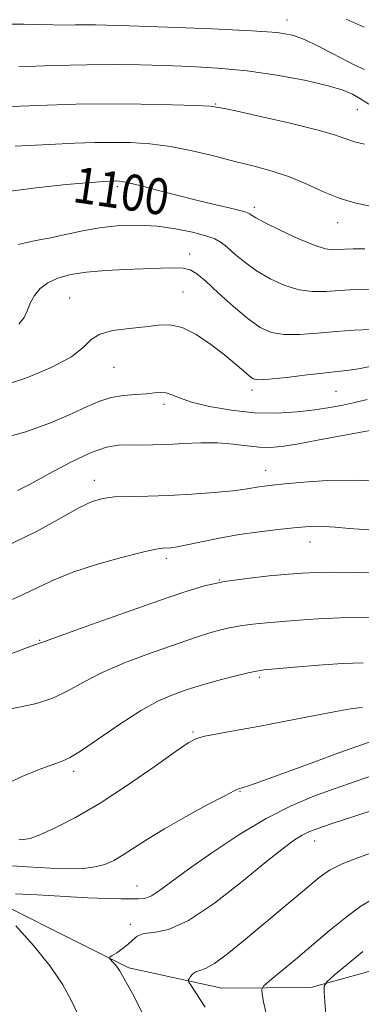
# Model space of a CAD drawing. Extents: x 2084800 to 2087700, y 302300 to 305200.
# Drawn here: x 2086016 to 2086092, y 304565 to 304784 of the extents above; entities that cross this region are included whole.
import ezdxf
from ezdxf.enums import TextEntityAlignment as Align

# ---------------------------------------------------------------- set-up
doc = ezdxf.new("R2010")
doc.units = 0
doc.header["$MEASUREMENT"] = 0
for name, color, linetype, lineweight in [('BREAKLINE DTM HARD', 7, 'Continuous', 0), ('CONTOUR INDEX', 41, 'Continuous', 13), ('CONTOUR INDEX LABEL', 244, 'Continuous', 0), ('CONTOUR INTERMEDIATE', 44, 'Continuous', 0), ('SPOT ELEVATION DTM', 2, 'Continuous', 13)]:
    doc.layers.add(name, color=color, linetype=linetype, lineweight=lineweight)
doc.styles.add('Style-WORKING', font='WORKING.shx')

msp = doc.modelspace()

# ---------------------------------------------------------------- linework, layer by layer
at = {"layer": 'BREAKLINE DTM HARD'}
msp.add_polyline3d([(2085770.07, 304798.41, 1096.82), (2085785.23, 304780.93, 1094.07), (2085785.33, 304768.48, 1093.73), (2085789.79, 304747.91, 1093.47), (2085795.86, 304741.09, 1093.04), (2085811.86, 304726.2, 1092.57), (2085819.75, 304706.51, 1091.37), (2085831.49, 304687.29, 1089.86), (2085839.72, 304678.77, 1089.3), (2085846.32, 304658.22, 1088.06), (2085854.14, 304647.12, 1087.03), (2085871.35, 304642.53, 1086.17), (2085899.33, 304632.88, 1085.44), (2085933.74, 304624.58, 1081.96), (2085960, 304615.77, 1078.96), (2086000.97, 304592.92, 1074.67), (2086040.63, 304573.06, 1071.66), (2086061.27, 304568.51, 1069.04), (2086081.02, 304568.67, 1066.68), (2086096.86, 304573.09, 1062.9), (2086109.81, 304565.03, 1060.2), (2086121.51, 304551.39, 1055.52)], dxfattribs=at)
at = {"layer": 'CONTOUR INDEX', "flags": 128}
for points, elevation in [([(2086088.868, 304783.729), (2086092.877, 304781.996)], 1110), ([(2086012.665, 304745.344), (2086020.043, 304746.275), (2086026.727, 304746.987), (2086031.335, 304747.419), (2086034.114, 304747.633), (2086036.719, 304747.773), (2086037.384, 304747.798), (2086037.902, 304747.805), (2086038.487, 304747.781), (2086039.464, 304747.633), (2086041.185, 304747.247), (2086043.909, 304746.545), (2086047.525, 304745.591), (2086051.826, 304744.484), (2086056.52, 304743.33), (2086064.411, 304741.442), (2086066.362, 304740.949), (2086067.191, 304740.682), (2086067.498, 304740.484), (2086067.868, 304740.19), (2086068.817, 304739.605), (2086070.846, 304738.524), (2086074.207, 304736.865), (2086078.171, 304735.027), (2086081.76, 304733.529), (2086084.247, 304732.755), (2086085.886, 304732.544), (2086087.183, 304732.599), (2086088.601, 304732.672), (2086090.444, 304732.718), (2086092.979, 304732.741)], 1100), ([(2086015.867, 304679.051), (2086018.676, 304680.5), (2086022.872, 304682.77), (2086027.736, 304685.328), (2086032.251, 304687.469), (2086035.66, 304688.67), (2086038.252, 304689.118), (2086040.576, 304689.179), (2086043.098, 304689.166), (2086045.952, 304689.181), (2086049.191, 304689.276), (2086052.814, 304689.469), (2086056.617, 304689.643), (2086060.345, 304689.646), (2086063.779, 304689.385), (2086066.851, 304689), (2086069.533, 304688.687), (2086071.903, 304688.613), (2086074.479, 304688.833), (2086077.889, 304689.372), (2086082.476, 304690.212), (2086091.748, 304691.968), (2086094.559, 304692.462)], 1090), ([(2086013.082, 304613.795), (2086017.044, 304615.625), (2086020.737, 304617.12), (2086023.719, 304618.204), (2086025.777, 304618.916), (2086027.604, 304619.747), (2086030.125, 304621.303), (2086038.603, 304627.163), (2086043.192, 304630.129), (2086047.059, 304632.247), (2086050.133, 304633.609), (2086052.494, 304634.477), (2086054.3, 304635.098), (2086056.018, 304635.643), (2086058.195, 304636.264), (2086061.161, 304637.056), (2086064.386, 304637.888), (2086067.126, 304638.569), (2086068.942, 304638.971), (2086070.609, 304639.21), (2086073.208, 304639.462), (2086077.473, 304639.85), (2086082.755, 304640.287), (2086088.059, 304640.635), (2086092.632, 304640.827)], 1080), ([(2086057.549, 304564.317), (2086056.468, 304566.019), (2086055.339, 304567.737), (2086054.425, 304569.105), (2086053.93, 304569.875), (2086053.812, 304570.261), (2086053.971, 304570.595), (2086054.32, 304571.119), (2086054.834, 304571.722), (2086055.5, 304572.202), (2086056.356, 304572.476), (2086057.641, 304572.925), (2086059.642, 304574.043), (2086062.542, 304576.178), (2086066.101, 304579.074), (2086080.471, 304591.112), (2086082.899, 304593.112), (2086085.182, 304594.713), (2086087.948, 304596.147), (2086091.613, 304597.59), (2086095.749, 304599.008)], 1070)]:
    msp.add_lwpolyline(points, dxfattribs=dict(at, elevation=elevation))
at = {"layer": 'CONTOUR INTERMEDIATE', "flags": 128}
for points, elevation in [([(2086013.85, 304782.665), (2086017.278, 304782.625), (2086023.784, 304782.485), (2086026.517, 304782.44), (2086028.74, 304782.444), (2086031.874, 304782.509), (2086033.184, 304782.51), (2086035.655, 304782.441), (2086040.744, 304782.263), (2086049.226, 304781.955), (2086059.157, 304781.565), (2086067.913, 304781.161), (2086073.562, 304780.762), (2086076.943, 304780.193), (2086079.588, 304779.233), (2086082.674, 304777.76), (2086085.955, 304776.066), (2086088.828, 304774.544), (2086090.938, 304773.46), (2086092.911, 304772.57)], 1108), ([(2086016.196, 304773.158), (2086023.78, 304773.423), (2086031.323, 304773.614), (2086037.66, 304773.659), (2086043.13, 304773.579), (2086048.449, 304773.421), (2086054.193, 304773.205), (2086060.377, 304772.845), (2086066.878, 304772.229), (2086073.479, 304771.292), (2086079.607, 304770.167), (2086084.596, 304769.037), (2086088.003, 304768.032), (2086090.264, 304767.075), (2086092.037, 304766.038), (2086093.893, 304764.827)], 1106), ([(2086011.013, 304764.157), (2086016.513, 304764.409), (2086022.493, 304764.66), (2086028.952, 304764.856), (2086035.934, 304764.941), (2086043.302, 304764.883), (2086050.174, 304764.733), (2086055.487, 304764.566), (2086058.655, 304764.406), (2086061.002, 304764.079), (2086064.334, 304763.363), (2086069.864, 304762.128), (2086076.448, 304760.615), (2086082.352, 304759.158), (2086086.288, 304758.019), (2086088.761, 304757.173), (2086090.721, 304756.524), (2086092.919, 304755.972)], 1104), ([(2086015.404, 304755.529), (2086022.91, 304755.9), (2086028.656, 304756.167), (2086033.049, 304756.321), (2086036.918, 304756.373), (2086040.951, 304756.316), (2086045.272, 304756.058), (2086049.864, 304755.483), (2086054.676, 304754.531), (2086059.516, 304753.357), (2086064.156, 304752.165), (2086068.432, 304751.096), (2086072.425, 304750.019), (2086076.279, 304748.733), (2086080.104, 304747.124), (2086083.87, 304745.414), (2086087.514, 304743.911), (2086090.984, 304742.851), (2086094.285, 304742.191)], 1102), ([(2086016.099, 304733.728), (2086019.566, 304734.523), (2086023.228, 304735.188), (2086026.941, 304735.977), (2086030.715, 304736.803), (2086034.592, 304737.499), (2086038.602, 304737.921), (2086042.713, 304738.021), (2086046.878, 304737.777), (2086050.994, 304737.198), (2086054.735, 304736.428), (2086057.717, 304735.64), (2086059.712, 304734.943), (2086061.106, 304734.174), (2086062.438, 304733.105), (2086064.156, 304731.583), (2086066.338, 304729.753), (2086068.971, 304727.838), (2086072.002, 304726.052), (2086075.232, 304724.581), (2086078.421, 304723.605), (2086081.41, 304723.232), (2086084.348, 304723.282), (2086087.464, 304723.505), (2086090.885, 304723.691), (2086094.318, 304723.812)], 1098), ([(2086016.187, 304715.975), (2086017.356, 304717.484), (2086018.091, 304719.113), (2086018.751, 304720.779), (2086019.649, 304722.399), (2086020.91, 304723.894), (2086022.614, 304725.189), (2086024.842, 304726.223), (2086027.676, 304727.005), (2086031.203, 304727.562), (2086035.406, 304727.927), (2086039.876, 304728.158), (2086047.665, 304728.459), (2086050.502, 304728.52), (2086052.645, 304728.431), (2086054.214, 304728.079), (2086055.698, 304727.209), (2086057.676, 304725.531), (2086060.533, 304722.918), (2086063.87, 304719.894), (2086067.096, 304717.152), (2086069.798, 304715.238), (2086072.294, 304714.134), (2086075.083, 304713.68), (2086078.531, 304713.708), (2086082.474, 304714.012), (2086086.616, 304714.38), (2086090.659, 304714.647), (2086094.305, 304714.831)], 1096), ([(2086012.052, 304702.167), (2086017.739, 304704.022), (2086023.355, 304706.36), (2086027.849, 304708.762), (2086030.542, 304710.869), (2086032.245, 304712.569), (2086034.141, 304713.811), (2086037.095, 304714.589), (2086040.701, 304715.063), (2086044.234, 304715.436), (2086047.165, 304715.811), (2086049.751, 304715.887), (2086052.449, 304715.262), (2086055.568, 304713.685), (2086058.837, 304711.499), (2086061.841, 304709.199), (2086064.244, 304707.202), (2086066.039, 304705.621), (2086067.297, 304704.493), (2086068.209, 304703.84), (2086069.433, 304703.615), (2086071.744, 304703.756), (2086075.601, 304704.182), (2086080.191, 304704.73), (2086084.386, 304705.218), (2086089.539, 304705.757), (2086091.637, 304706.086), (2086094.219, 304706.616)], 1094), ([(2086011.727, 304690.437), (2086017.73, 304692.08), (2086023.244, 304694.088), (2086027.875, 304696.068), (2086031.385, 304697.691), (2086034.148, 304698.903), (2086036.689, 304699.715), (2086039.397, 304700.165), (2086042.098, 304700.386), (2086044.479, 304700.539), (2086046.313, 304700.73), (2086047.719, 304700.856), (2086048.906, 304700.759), (2086050.127, 304700.326), (2086051.832, 304699.61), (2086054.513, 304698.708), (2086058.488, 304697.736), (2086063.348, 304696.879), (2086068.508, 304696.343), (2086073.455, 304696.27), (2086077.974, 304696.55), (2086081.928, 304697.01), (2086085.243, 304697.51), (2086088.117, 304698.04), (2086090.814, 304698.62), (2086093.547, 304699.244)], 1092), ([(2086013.264, 304666.611), (2086020.077, 304669.977), (2086025.457, 304672.923), (2086029.511, 304675.188), (2086032.447, 304676.595), (2086034.859, 304677.32), (2086037.441, 304677.622), (2086040.751, 304677.737), (2086044.809, 304677.806), (2086049.503, 304677.944), (2086054.622, 304678.234), (2086059.578, 304678.623), (2086063.684, 304679.024), (2086066.453, 304679.365), (2086068.203, 304679.639), (2086069.449, 304679.855), (2086070.706, 304680.031), (2086072.479, 304680.228), (2086075.273, 304680.519), (2086079.442, 304680.926), (2086084.738, 304681.284), (2086090.762, 304681.382), (2086097.059, 304681.077)], 1088), ([(2086013.157, 304654.221), (2086017.149, 304655.944), (2086020.583, 304657.614), (2086024.003, 304659.259), (2086028.15, 304660.932), (2086033.44, 304662.638), (2086039.011, 304664.194), (2086043.681, 304665.368), (2086046.585, 304666.005), (2086048.128, 304666.244), (2086049.966, 304666.365), (2086051.34, 304666.557), (2086053.515, 304666.967), (2086056.724, 304667.647), (2086060.72, 304668.471), (2086065.133, 304669.269), (2086069.596, 304669.908), (2086073.75, 304670.386), (2086077.235, 304670.737), (2086079.837, 304670.984), (2086081.907, 304671.113), (2086083.94, 304671.099), (2086086.398, 304670.931), (2086089.62, 304670.654), (2086093.913, 304670.329)], 1086), ([(2086013.677, 304642.527), (2086017.544, 304643.974), (2086019.762, 304644.776), (2086020.978, 304645.198), (2086021.31, 304645.335), (2086022.682, 304645.853), (2086026.15, 304647.111), (2086032.309, 304649.304), (2086039.893, 304651.983), (2086047.169, 304654.537), (2086052.852, 304656.484), (2086057.437, 304657.862), (2086061.864, 304658.837), (2086066.795, 304659.556), (2086071.775, 304660.082), (2086076.07, 304660.456), (2086079.256, 304660.713), (2086082.152, 304660.86), (2086085.884, 304660.897), (2086091.181, 304660.832), (2086097.176, 304660.704)], 1084), ([(2086013.91, 304630.481), (2086016.658, 304630.986), (2086020.119, 304631.777), (2086023.728, 304632.949), (2086027.1, 304634.558), (2086030.575, 304636.497), (2086034.671, 304638.62), (2086039.684, 304640.776), (2086045.013, 304642.796), (2086049.831, 304644.507), (2086053.522, 304645.786), (2086056.295, 304646.717), (2086058.571, 304647.431), (2086060.721, 304648.04), (2086062.938, 304648.563), (2086065.367, 304648.999), (2086068.127, 304649.351), (2086071.224, 304649.657), (2086078.385, 304650.281), (2086082.615, 304650.57), (2086087.517, 304650.753), (2086098.8, 304650.84)], 1082), ([(2086016.162, 304601.517), (2086017.317, 304601.52), (2086018.694, 304601.806), (2086020.852, 304602.603), (2086024.223, 304604.115), (2086028.74, 304606.435), (2086034.212, 304609.632), (2086040.317, 304613.621), (2086046.21, 304617.707), (2086050.916, 304621.044), (2086053.805, 304623.024), (2086055.632, 304623.98), (2086057.496, 304624.485), (2086060.314, 304625.024), (2086064.267, 304625.733), (2086069.358, 304626.663), (2086075.404, 304627.816), (2086081.503, 304628.998), (2086086.572, 304629.966), (2086089.815, 304630.541), (2086091.585, 304630.8), (2086092.526, 304630.883)], 1078), ([(2086012.439, 304595.875), (2086018.025, 304595.484), (2086023.254, 304595.166), (2086027.402, 304595.033), (2086030.575, 304595.122), (2086033.091, 304595.451), (2086035.246, 304596.04), (2086037.268, 304596.918), (2086039.367, 304598.118), (2086044.723, 304601.602), (2086048.522, 304603.936), (2086053.223, 304606.612), (2086058.025, 304609.223), (2086061.91, 304611.275), (2086064.144, 304612.417), (2086065.122, 304612.866), (2086065.52, 304612.978), (2086066.034, 304613.103), (2086067.428, 304613.554), (2086070.485, 304614.635), (2086075.609, 304616.506), (2086081.695, 304618.741), (2086087.263, 304620.771), (2086094.174, 304623.243)], 1076), ([(2086015.435, 304589.482), (2086020.276, 304589.296), (2086031.518, 304588.606), (2086035.787, 304588.441), (2086038.888, 304588.397), (2086041.118, 304588.379), (2086042.776, 304588.347), (2086044.173, 304588.485), (2086045.623, 304589.035), (2086047.455, 304590.214), (2086053.844, 304594.958), (2086059.019, 304598.612), (2086065.024, 304602.59), (2086071.107, 304606.24), (2086076.661, 304609.065), (2086081.663, 304611.177), (2086086.237, 304612.839), (2086094.745, 304615.751)], 1074), ([(2086043.56, 304563.037), (2086041.764, 304566.652), (2086038.535, 304572.44), (2086038.094, 304573.111), (2086037.555, 304573.778), (2086036.983, 304574.418), (2086036.517, 304574.916), (2086036.288, 304575.206), (2086036.394, 304575.431), (2086036.926, 304575.782), (2086037.916, 304576.405), (2086039.152, 304577.253), (2086040.367, 304578.232), (2086041.392, 304579.235), (2086042.472, 304580.099), (2086043.954, 304580.649), (2086046.171, 304580.889), (2086049.393, 304581.551), (2086053.872, 304583.549), (2086059.632, 304587.425), (2086065.77, 304592.232), (2086071.15, 304596.652), (2086074.922, 304599.666), (2086077.375, 304601.459), (2086079.08, 304602.514), (2086080.613, 304603.276), (2086082.565, 304604.031), (2086085.531, 304605.026), (2086094.645, 304607.968)], 1072), ([(2086071.018, 304563.239), (2086070.548, 304565.467), (2086070.221, 304567.215), (2086070.117, 304568.234), (2086070.54, 304568.993), (2086071.855, 304570.145), (2086077.595, 304574.934), (2086085.188, 304581.339), (2086088.852, 304584.333), (2086092.107, 304586.743), (2086094.868, 304588.369)], 1068), ([(2086030.802, 304559.668), (2086027.877, 304565.693), (2086025.925, 304569.289), (2086023.174, 304573.414), (2086019.465, 304578.003), (2086015.529, 304582.409)], 1074), ([(2086084.357, 304562.483), (2086083.995, 304567.642), (2086083.992, 304568.996), (2086084.555, 304569.969), (2086086.169, 304571.393), (2086089.072, 304573.82), (2086092.533, 304576.672)], 1066)]:
    msp.add_lwpolyline(points, dxfattribs=dict(at, elevation=elevation))
at = {"layer": 'SPOT ELEVATION DTM'}
for p in [(2086075.72, 304783.57, 1108.6), (2086059.92, 304764.9, 1104.1), (2086091.31, 304763.65, 1105.1), (2086038.05, 304746.52, 1099.7), (2086068.51, 304741.96, 1100.4), (2086087, 304738.51, 1101.3), (2086054.13, 304731.58, 1096.6), (2086027.44, 304721.81, 1094.8), (2086052.67, 304723.15, 1094.8), (2086037.29, 304706.43, 1093.1), (2086067.96, 304701.37, 1093.6), (2086086.63, 304701.07, 1093), (2086048.39, 304698.21, 1091.6), (2086070.96, 304683.56, 1088.7), (2086032.95, 304681.34, 1088.6), (2086080.8, 304667.59, 1085.3), (2086048.94, 304663.97, 1085.6), (2086060.69, 304659.19, 1084), (2086020.84, 304645.81, 1084.1), (2086069.59, 304637.57, 1079.7), (2086054.89, 304625.45, 1078.2), (2086028.37, 304616.72, 1079.6), (2086065.26, 304612.28, 1075.9), (2086081.87, 304601.21, 1071.3), (2086042.46, 304591.21, 1074.8), (2086040.96, 304582.69, 1072.3)]:
    msp.add_point(p, dxfattribs=at)

# ---------------------------------------------------------------- texts
at = {"layer": 'CONTOUR INDEX LABEL', "style": 'Style-WORKING', "width": 0.875}
msp.add_text('1100', height=8, rotation=351.6, dxfattribs=at).set_placement((2086028.487, 304747.152, 1100), align=Align.MIDDLE_LEFT)

doc.saveas('drawing.dxf')
